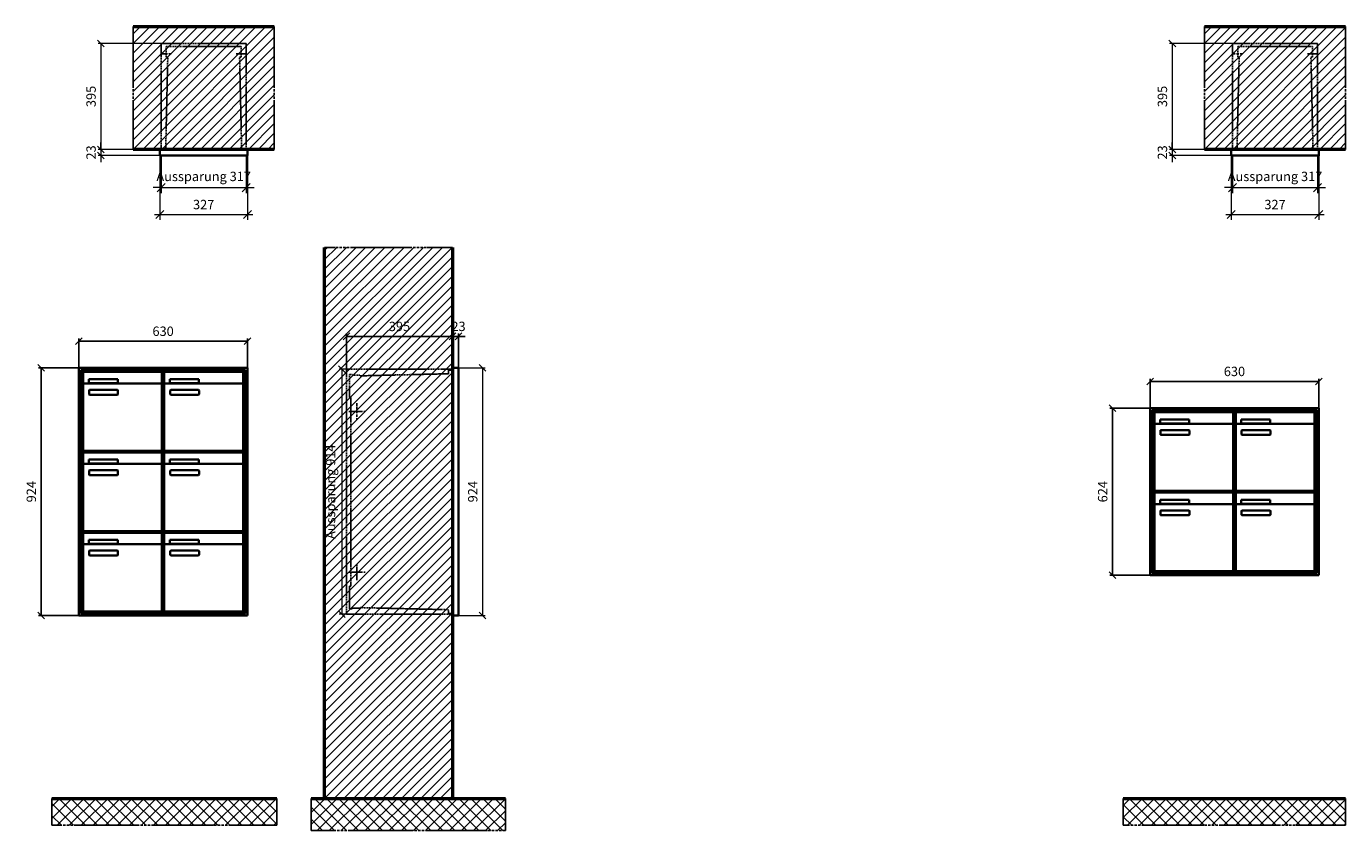
# Model space of a CAD drawing. Units: millimetres. Extents: x -8481 to 13514, y -18384 to 17293.
# Drawn here: x 678 to 5603, y 8161 to 11163 of the extents above; entities that cross this region are included whole.
import ezdxf

# ---------------------------------------------------------------- set-up
doc = ezdxf.new("R2010")
doc.units = ezdxf.units.MM
doc.linetypes.add('AM_DIN_F_W050', pattern=[6.25, 4.75, -1.5])
doc.linetypes.add('AM_DIN_G_W050', pattern=[13.75, 9.75, -1.5, 1, -1.5])
for name, color, linetype, lineweight in [('Aluminium-AM_0', 40, 'Continuous', 35), ('Aluminium-AM_5', 9, 'Continuous', 20), ('Aluminium-AM_7', 56, 'AM_DIN_G_W050', 25), ('AM_5', 9, 'Continuous', 20), ('Bem_10', 254, 'Continuous', 25), ('Kunststoff-AM_0', 204, 'Continuous', 35), ('Kunststoff-AM_3', 190, 'AM_DIN_F_W050', 25), ('Mauerwerk-AM_1', 127, 'Continuous', 50), ('Mauerwerk-AM_3', 147, 'AM_DIN_F_W050', 25), ('Mauerwerk-AM_5', 9, 'Continuous', 20), ('Mauerwerk-AM_7', 147, 'AM_DIN_G_W050', 25), ('Mauerwerk-AM_8', 251, 'Continuous', 18)]:
    doc.layers.add(name, color=color, linetype=linetype, lineweight=lineweight)
doc.styles.get("Standard").update_dxf_attribs({"font": 'ISOCP.SHX'})
doc.dimstyles.new('AM_DIN$0', dxfattribs={"dimscale": 0, "dimtxt": 3.5, "dimasz": 3, "dimexe": 2, "dimexo": 0, "dimgap": 1.5, "dimtad": 1, "dimdsep": 46, "dimtxsty": 'Standard', "dimblk": 'OBLIQUE', "dimcen": 0, "dimdle": 2, "dimclrd": 256, "dimclre": 256, "dimclrt": 10, "dimazin": 2, "dimtp": 0.1, "dimtm": 0.1, "dimtfac": 0.71, "dimtix": 1, "dimtmove": 1, "dimatfit": 3, "dimfxl": 1, "dimlwd": -1, "dimlwe": -1, "dimarcsym": 0})
doc.dimstyles.new('Standard$0', dxfattribs={"dimtxt": 0.18, "dimasz": 0.18, "dimexe": 0.18, "dimexo": 0.0625, "dimgap": 0.09, "dimtad": 0, "dimtih": 1, "dimtoh": 1, "dimdec": 4, "dimzin": 0, "dimdsep": 46, "dimtxsty": 'Standard', "dimcen": 0.09, "dimadec": 0, "dimazin": 0, "dimtfac": 1, "dimtdec": 4, "dimtofl": 0, "dimtmove": 0, "dimatfit": 3, "dimfxl": 1, "dimtolj": 1, "dimtzin": 0, "dimarcsym": 0})
pattern_1 = [(45, (-1376.912, -230), (-22.45064, 22.45064), []), (135, (-1376.912, -230), (-22.45064, -22.45064), [])]

# ---------------------------------------------------------------- blocks, each defined once
blk = doc.blocks.new('_Oblique')
at = {"color": 10, "linetype": 'ByBlock', "lineweight": -2}
blk.add_lwpolyline([(-0.5, -0.5), (0.5, 0.5)], dxfattribs=at)
blk = doc.blocks.new('*D37')
at = {"layer": 'Bem_10', "transparency": 16777216}
for p, q in [((-700, 1457), (-700, 1567)), ((-700, 1557), (-70, 1557)), ((-70, 1457), (-70, 1567))]:
    blk.add_line(p, q, dxfattribs=at)
at = {"layer": 'Defpoints', "color": 0, "transparency": 16777216}
for p in [(-70, 1557), (-700, 1457), (-70, 1457)]:
    blk.add_point(p, dxfattribs=at)
at = {"layer": 'Bem_10', "transparency": 16777216, "xscale": 25, "yscale": 25, "zscale": 25, "rotation": 180}
blk.add_blockref('_Oblique', (-700, 1557), dxfattribs=at)
at = {"layer": 'Bem_10', "transparency": 16777216, "xscale": 25, "yscale": 25, "zscale": 25}
blk.add_blockref('_Oblique', (-70, 1557), dxfattribs=at)
at = {"layer": 'Bem_10', "color": 1, "transparency": 16777216, "insert": (-385, 1589.5), "char_height": 35, "attachment_point": 5}
blk.add_mtext('630', dxfattribs=at)
blk = doc.blocks.new('*D38')
at = {"layer": 'Bem_10', "transparency": 16777216}
for p, q in [((-700, 1457), (-850, 1457)), ((-840, 833), (-840, 1457)), ((-700, 833), (-850, 833))]:
    blk.add_line(p, q, dxfattribs=at)
at = {"layer": 'Defpoints', "color": 0, "transparency": 16777216}
for p in [(-840, 1457), (-700, 1457), (-700, 833)]:
    blk.add_point(p, dxfattribs=at)
at = {"layer": 'Bem_10', "transparency": 16777216, "xscale": 25, "yscale": 25, "zscale": 25}
for p, rotation in [((-840, 1457), 90), ((-840, 833), 270)]:
    blk.add_blockref('_Oblique', p, dxfattribs=dict(at, rotation=rotation))
at = {"layer": 'Bem_10', "color": 1, "transparency": 16777216, "insert": (-872.5, 1145), "char_height": 35, "attachment_point": 5, "rotation": 90}
blk.add_mtext('624', dxfattribs=at)
blk = doc.blocks.new('*D35')
at = {"layer": 'Bem_10', "transparency": 16777216}
for p, q in [((-710, 1607), (-710, 1717)), ((-710, 1707), (-80, 1707)), ((-80, 1607), (-80, 1717))]:
    blk.add_line(p, q, dxfattribs=at)
at = {"layer": 'Defpoints', "color": 0, "transparency": 16777216}
for p in [(-80, 1707), (-710, 1607), (-80, 1607)]:
    blk.add_point(p, dxfattribs=at)
at = {"layer": 'Bem_10', "transparency": 16777216, "xscale": 25, "yscale": 25, "zscale": 25, "rotation": 180}
blk.add_blockref('_Oblique', (-710, 1707), dxfattribs=at)
at = {"layer": 'Bem_10', "transparency": 16777216, "xscale": 25, "yscale": 25, "zscale": 25}
blk.add_blockref('_Oblique', (-80, 1707), dxfattribs=at)
at = {"layer": 'Bem_10', "color": 1, "transparency": 16777216, "insert": (-395, 1739.5), "char_height": 35, "attachment_point": 5}
blk.add_mtext('630', dxfattribs=at)
blk = doc.blocks.new('*D36')
at = {"layer": 'Bem_10', "transparency": 16777216}
for p, q in [((-710, 1607), (-860, 1607)), ((-850, 683), (-850, 1607)), ((-710, 683), (-860, 683))]:
    blk.add_line(p, q, dxfattribs=at)
at = {"layer": 'Defpoints', "color": 0, "transparency": 16777216}
for p in [(-850, 1607), (-710, 1607), (-710, 683)]:
    blk.add_point(p, dxfattribs=at)
at = {"layer": 'Bem_10', "transparency": 16777216, "xscale": 25, "yscale": 25, "zscale": 25}
for p, rotation in [((-850, 1607), 90), ((-850, 683), 270)]:
    blk.add_blockref('_Oblique', p, dxfattribs=dict(at, rotation=rotation))
at = {"layer": 'Bem_10', "color": 1, "transparency": 16777216, "insert": (-882.5, 1145), "char_height": 35, "attachment_point": 5, "rotation": 90}
blk.add_mtext('924', dxfattribs=at)
blk = doc.blocks.new('*D84')
at = {"layer": 'Aluminium-AM_5', "transparency": 16777216}
for p, q in [((-322, 0), (-322, -140)), ((-5, 0), (-5, -140)), ((-322, -120), (-352, -120)), ((-322, -120), (-5, -120)), ((-5, -120), (25, -120))]:
    blk.add_line(p, q, dxfattribs=at)
at = {"layer": 'Defpoints', "color": 0, "transparency": 16777216}
for p in [(-322, 0), (-5, 0), (-5, -120)]:
    blk.add_point(p, dxfattribs=at)
at = {"layer": 'Aluminium-AM_5', "transparency": 16777216, "xscale": 30, "yscale": 30, "zscale": 30}
blk.add_blockref('_Oblique', (-322, -120), dxfattribs=at)
at = {"layer": 'Aluminium-AM_5', "transparency": 16777216, "xscale": 30, "yscale": 30, "zscale": 30, "rotation": 180}
blk.add_blockref('_Oblique', (-5, -120), dxfattribs=at)
at = {"layer": 'Aluminium-AM_5', "color": 10, "transparency": 16777216, "insert": (-163.5, -82.6), "char_height": 35, "attachment_point": 5}
blk.add_mtext('Aussparung 317', dxfattribs=at)
blk = doc.blocks.new('*D85')
at = {"layer": 'Aluminium-AM_5', "transparency": 16777216}
for p, q in [((-327, 0), (-327, -240)), ((0, 0), (0, -240)), ((-347, -220), (20, -220))]:
    blk.add_line(p, q, dxfattribs=at)
at = {"layer": 'Defpoints', "color": 0, "transparency": 16777216}
for p in [(-327, 0), (0, 0), (0, -220)]:
    blk.add_point(p, dxfattribs=at)
at = {"layer": 'Aluminium-AM_5', "transparency": 16777216, "xscale": 30, "yscale": 30, "zscale": 30, "rotation": 180}
blk.add_blockref('_Oblique', (-327, -220), dxfattribs=at)
at = {"layer": 'Aluminium-AM_5', "transparency": 16777216, "xscale": 30, "yscale": 30, "zscale": 30}
blk.add_blockref('_Oblique', (0, -220), dxfattribs=at)
at = {"layer": 'Aluminium-AM_5', "color": 10, "transparency": 16777216, "insert": (-163.5, -187.5), "char_height": 35, "attachment_point": 5}
blk.add_mtext('327', dxfattribs=at)
blk = doc.blocks.new('*D86')
at = {"layer": 'Defpoints', "color": 0, "transparency": 16777216}
for p in [(-322, 418), (-547, 23), (-327, 23)]:
    blk.add_point(p, dxfattribs=at)
at = {"layer": 'Mauerwerk-AM_5', "transparency": 16777216}
for p, q in [((-322, 418), (-557, 418)), ((-547, 418), (-547, 23)), ((-327, 23), (-557, 23))]:
    blk.add_line(p, q, dxfattribs=at)
at = {"layer": 'Mauerwerk-AM_5', "transparency": 16777216, "xscale": 25, "yscale": 25, "zscale": 25}
for p, rotation in [((-547, 418), 90), ((-547, 23), 270)]:
    blk.add_blockref('_Oblique', p, dxfattribs=dict(at, rotation=rotation))
at = {"layer": 'Mauerwerk-AM_5', "color": 1, "transparency": 16777216, "insert": (-579.5, 220.5), "char_height": 35, "attachment_point": 5, "rotation": 90}
blk.add_mtext('395', dxfattribs=at)
blk = doc.blocks.new('*D87')
at = {"layer": 'Defpoints', "color": 0, "transparency": 16777216}
for p in [(-547, 0), (-327, 23), (-327, 0)]:
    blk.add_point(p, dxfattribs=at)
at = {"layer": 'Mauerwerk-AM_5', "transparency": 16777216}
for p, q in [((-327, 23), (-557, 23)), ((-327, 0), (-557, 0)), ((-547, 23), (-547, 48)), ((-547, 23), (-547, 0)), ((-547, 0), (-547, -25))]:
    blk.add_line(p, q, dxfattribs=at)
at = {"layer": 'Mauerwerk-AM_5', "transparency": 16777216, "xscale": 25, "yscale": 25, "zscale": 25}
for p, rotation in [((-547, 23), 270), ((-547, 0), 90)]:
    blk.add_blockref('_Oblique', p, dxfattribs=dict(at, rotation=rotation))
at = {"layer": 'Mauerwerk-AM_5', "color": 1, "transparency": 16777216, "insert": (-579.5, 11.5), "char_height": 35, "attachment_point": 5, "rotation": 90}
blk.add_mtext('23', dxfattribs=at)
blk = doc.blocks.new('*D117')
at = {"layer": 'Bem_10', "transparency": 16777216}
for p, q in [((-418, -5), (-418, 128)), ((-418, 118), (-23, 118)), ((-23, 0), (-23, 128))]:
    blk.add_line(p, q, dxfattribs=at)
at = {"layer": 'Defpoints', "color": 0, "transparency": 16777216}
for p in [(-23, 118), (-23, 0), (-418, -5)]:
    blk.add_point(p, dxfattribs=at)
at = {"layer": 'Bem_10', "transparency": 16777216, "xscale": 25, "yscale": 25, "zscale": 25, "rotation": 180}
blk.add_blockref('_Oblique', (-418, 118), dxfattribs=at)
at = {"layer": 'Bem_10', "transparency": 16777216, "xscale": 25, "yscale": 25, "zscale": 25}
blk.add_blockref('_Oblique', (-23, 118), dxfattribs=at)
at = {"layer": 'Bem_10', "color": 1, "transparency": 16777216, "insert": (-220.5, 150.5), "char_height": 35, "attachment_point": 5}
blk.add_mtext('395', dxfattribs=at)
blk = doc.blocks.new('*D118')
at = {"layer": 'Bem_10', "transparency": 16777216}
for p, q in [((-23, 118), (-48, 118)), ((-23, 0), (-23, 128)), ((-23, 118), (0, 118)), ((0, 0), (0, 128)), ((0, 118), (25, 118))]:
    blk.add_line(p, q, dxfattribs=at)
at = {"layer": 'Defpoints', "color": 0, "transparency": 16777216}
for p in [(0, 118), (-23, 0), (0, 0)]:
    blk.add_point(p, dxfattribs=at)
at = {"layer": 'Bem_10', "transparency": 16777216, "xscale": 25, "yscale": 25, "zscale": 25}
blk.add_blockref('_Oblique', (-23, 118), dxfattribs=at)
at = {"layer": 'Bem_10', "transparency": 16777216, "xscale": 25, "yscale": 25, "zscale": 25, "rotation": 180}
blk.add_blockref('_Oblique', (0, 118), dxfattribs=at)
at = {"layer": 'Bem_10', "color": 1, "transparency": 16777216, "insert": (-0.1, 150.6), "char_height": 35, "attachment_point": 5}
blk.add_mtext('23', dxfattribs=at)
blk = doc.blocks.new('*D119')
at = {"layer": 'AM_5', "transparency": 16777216}
for p, q in [((0, 0), (100, 0)), ((90, 0), (90, -924)), ((0, -924), (100, -924))]:
    blk.add_line(p, q, dxfattribs=at)
at = {"layer": 'Defpoints', "color": 0, "transparency": 16777216}
for p in [(0, 0), (0, -924), (90, -924)]:
    blk.add_point(p, dxfattribs=at)
at = {"layer": 'AM_5', "transparency": 16777216, "xscale": 25, "yscale": 25, "zscale": 25}
for p, rotation in [((90, 0), 90), ((90, -924), 270)]:
    blk.add_blockref('_Oblique', p, dxfattribs=dict(at, rotation=rotation))
at = {"layer": 'AM_5', "color": 1, "transparency": 16777216, "insert": (57.5, -462), "char_height": 35, "attachment_point": 5, "rotation": 90}
blk.add_mtext('924', dxfattribs=at)
blk = doc.blocks.new('*D120')
at = {"layer": 'AM_5', "transparency": 16777216}
for p, q in [((-418, -5), (-446, -5)), ((-436, -5), (-436, -919)), ((-418, -919), (-446, -919))]:
    blk.add_line(p, q, dxfattribs=at)
at = {"layer": 'Defpoints', "color": 0, "transparency": 16777216}
for p in [(-418, -5), (-436, -919), (-418, -919)]:
    blk.add_point(p, dxfattribs=at)
at = {"layer": 'AM_5', "transparency": 16777216, "xscale": 25, "yscale": 25, "zscale": 25}
for p, rotation in [((-436, -5), 90), ((-436, -919), 270)]:
    blk.add_blockref('_Oblique', p, dxfattribs=dict(at, rotation=rotation))
at = {"layer": 'AM_5', "color": 1, "transparency": 16777216, "insert": (-473.4, -462), "char_height": 35, "attachment_point": 5, "rotation": 90}
blk.add_mtext('Aussparung 914', dxfattribs=at)
blk = doc.blocks.new('MEE322')
at = {"layer": 'Aluminium-AM_0'}
for p, q in [((-70, 1457), (-700, 1457)), ((-700, 1457), (-700, 833)), ((-78, 1449), (-692, 1449)), ((-692, 1449), (-692, 841)), ((-82, 1445), (-688, 1445)), ((-688, 1445), (-688, 845)), ((-683.5, 1442), (-389.5, 1442)), ((-683.5, 1394), (-683.5, 1442)), ((-389.5, 1394), (-389.5, 1442)), ((-380.5, 1442), (-86.5, 1442)), ((-380.5, 1394), (-380.5, 1442)), ((-86.5, 1394), (-86.5, 1442)), ((-82, 845), (-82, 1445)), ((-78, 841), (-78, 1449)), ((-70, 833), (-70, 1457)), ((-683.5, 1394), (-683.5, 1153)), ((-394.5, 1399), (-678.5, 1399)), ((-662.5, 1415), (-554.5, 1415)), ((-662.5, 1400), (-662.5, 1415)), ((-554.5, 1400), (-662.5, 1400)), ((-554.5, 1415), (-554.5, 1400)), ((-389.5, 1153), (-389.5, 1394)), ((-380.5, 1394), (-380.5, 1153)), ((-91.5, 1399), (-375.5, 1399)), ((-359.5, 1415), (-251.5, 1415)), ((-359.5, 1400), (-359.5, 1415)), ((-251.5, 1400), (-359.5, 1400)), ((-251.5, 1415), (-251.5, 1400)), ((-86.5, 1153), (-86.5, 1394)), ((-661.5, 1359), (-661.5, 1373)), ((-659.5, 1375), (-555.5, 1375)), ((-555.5, 1357), (-659.5, 1357)), ((-553.5, 1373), (-553.5, 1359)), ((-358.5, 1359), (-358.5, 1373)), ((-356.5, 1375), (-252.5, 1375)), ((-252.5, 1357), (-356.5, 1357)), ((-250.5, 1373), (-250.5, 1359)), ((-683.5, 1142), (-389.5, 1142)), ((-683.5, 1094), (-683.5, 1142)), ((-678.5, 1148), (-394.5, 1148)), ((-389.5, 1094), (-389.5, 1142)), ((-380.5, 1142), (-86.5, 1142)), ((-380.5, 1094), (-380.5, 1142)), ((-375.5, 1148), (-91.5, 1148)), ((-86.5, 1094), (-86.5, 1142)), ((-683.5, 1094), (-683.5, 853)), ((-394.5, 1099), (-678.5, 1099)), ((-662.5, 1115), (-554.5, 1115)), ((-662.5, 1100), (-662.5, 1115)), ((-554.5, 1100), (-662.5, 1100)), ((-554.5, 1115), (-554.5, 1100)), ((-389.5, 853), (-389.5, 1094)), ((-380.5, 1094), (-380.5, 853)), ((-91.5, 1099), (-375.5, 1099)), ((-359.5, 1115), (-251.5, 1115)), ((-359.5, 1100), (-359.5, 1115)), ((-251.5, 1100), (-359.5, 1100)), ((-251.5, 1115), (-251.5, 1100)), ((-86.5, 853), (-86.5, 1094)), ((-661.5, 1059), (-661.5, 1073)), ((-659.5, 1075), (-555.5, 1075)), ((-555.5, 1057), (-659.5, 1057)), ((-553.5, 1073), (-553.5, 1059)), ((-358.5, 1059), (-358.5, 1073)), ((-356.5, 1075), (-252.5, 1075)), ((-252.5, 1057), (-356.5, 1057)), ((-250.5, 1073), (-250.5, 1059)), ((-692, 841), (-78, 841)), ((-688, 845), (-82, 845)), ((-678.5, 848), (-394.5, 848)), ((-375.5, 848), (-91.5, 848)), ((-700, 833), (-70, 833))]:
    blk.add_line(p, q, dxfattribs=at)
for centre, radius, start, end in [((-678.5, 1394), 5, 90, 180), ((-394.5, 1394), 5, 0, 90), ((-375.5, 1394), 5, 90, 180), ((-91.5, 1394), 5, 0, 90), ((-659.5, 1373), 2, 90, 180), ((-659.5, 1359), 2, 180, 270), ((-555.5, 1373), 2, 360, 90), ((-555.5, 1359), 2, 270, 0), ((-356.5, 1373), 2, 90, 180), ((-356.5, 1359), 2, 180, 270), ((-252.5, 1373), 2, 360, 90), ((-252.5, 1359), 2, 270, 0), ((-678.5, 1153), 5, 180, 270), ((-394.5, 1153), 5, 270, 0), ((-375.5, 1153), 5, 180, 270), ((-91.5, 1153), 5, 270, 0), ((-678.5, 1094), 5, 90, 180), ((-394.5, 1094), 5, 0, 90), ((-375.5, 1094), 5, 90, 180), ((-91.5, 1094), 5, 0, 90), ((-659.5, 1073), 2, 90, 180), ((-659.5, 1059), 2, 180, 270), ((-555.5, 1073), 2, 360, 90), ((-555.5, 1059), 2, 270, 0), ((-356.5, 1073), 2, 90, 180), ((-356.5, 1059), 2, 180, 270), ((-252.5, 1073), 2, 360, 90), ((-252.5, 1059), 2, 270, 0), ((-678.5, 853), 5, 180, 270), ((-394.5, 853), 5, 270, 0), ((-375.5, 853), 5, 180, 270), ((-91.5, 853), 5, 270, 0)]:
    blk.add_arc(centre, radius, start, end, dxfattribs=at)
at = {"layer": 'Kunststoff-AM_0'}
for p, q in [((-688, 1445), (-385, 1445)), ((-688, 1145), (-688, 1445)), ((-385, 1445), (-385, 1145)), ((-385, 1445), (-82, 1445)), ((-385, 1145), (-385, 1445)), ((-82, 1445), (-82, 1145)), ((-688, 1145), (-385, 1145)), ((-688, 845), (-688, 1145)), ((-385, 1145), (-688, 1145)), ((-385, 1145), (-385, 845)), ((-385, 1145), (-82, 1145)), ((-385, 845), (-385, 1145)), ((-82, 1145), (-385, 1145)), ((-82, 1145), (-82, 845)), ((-385, 845), (-688, 845)), ((-82, 845), (-385, 845))]:
    blk.add_line(p, q, dxfattribs=at)
at = {"layer": 'Bem_10'}
dim = blk.add_linear_dim(base=(-70, 1557), p1=(-700, 1457), p2=(-70, 1457), text='630', dimstyle='AM_DIN$0', override={"dimscale": 10, "dimasz": 2.5, "dimexe": 1, "dimblk": 'Oblique', "dimdle": 0, "dimclrt": 1, "dimtix": 0, "dimtmove": 2}, dxfattribs=at)
dim.commit()
dim.dimension.update_dxf_attribs({"geometry": '*D37', "text_midpoint": (-385, 1589.5)})
dim = blk.add_linear_dim(base=(-840, 1457), p1=(-700, 833), p2=(-700, 1457), angle=90, text='624', dimstyle='AM_DIN$0', override={"dimscale": 10, "dimasz": 2.5, "dimexe": 1, "dimdle": 0, "dimclrt": 1, "dimtix": 0, "dimtmove": 2}, dxfattribs=at)
dim.commit()
dim.dimension.update_dxf_attribs({"geometry": '*D38', "text_midpoint": (-872.503, 1145)})
blk = doc.blocks.new('MEE332')
at = {"layer": 'Aluminium-AM_0'}
for p, q in [((-80, 1607), (-710, 1607)), ((-710, 1607), (-710, 683)), ((-88, 1599), (-702, 1599)), ((-702, 1599), (-702, 691)), ((-92, 1595), (-698, 1595)), ((-698, 1595), (-698, 695)), ((-693.5, 1592), (-399.5, 1592)), ((-693.5, 1544), (-693.5, 1592)), ((-399.5, 1544), (-399.5, 1592)), ((-390.5, 1592), (-96.5, 1592)), ((-390.5, 1544), (-390.5, 1592)), ((-96.5, 1544), (-96.5, 1592)), ((-92, 695), (-92, 1595)), ((-88, 691), (-88, 1599)), ((-80, 683), (-80, 1607)), ((-693.5, 1544), (-693.5, 1303)), ((-404.5, 1549), (-688.5, 1549)), ((-672.5, 1565), (-564.5, 1565)), ((-672.5, 1550), (-672.5, 1565)), ((-564.5, 1550), (-672.5, 1550)), ((-564.5, 1565), (-564.5, 1550)), ((-399.5, 1303), (-399.5, 1544)), ((-390.5, 1544), (-390.5, 1303)), ((-101.5, 1549), (-385.5, 1549)), ((-369.5, 1565), (-261.5, 1565)), ((-369.5, 1550), (-369.5, 1565)), ((-261.5, 1550), (-369.5, 1550)), ((-261.5, 1565), (-261.5, 1550)), ((-96.5, 1303), (-96.5, 1544)), ((-671.5, 1509), (-671.5, 1523)), ((-669.5, 1525), (-565.5, 1525)), ((-565.5, 1507), (-669.5, 1507)), ((-563.5, 1523), (-563.5, 1509)), ((-368.5, 1509), (-368.5, 1523)), ((-366.5, 1525), (-262.5, 1525)), ((-262.5, 1507), (-366.5, 1507)), ((-260.5, 1523), (-260.5, 1509)), ((-693.5, 1292), (-399.5, 1292)), ((-693.5, 1244), (-693.5, 1292)), ((-688.5, 1298), (-404.5, 1298)), ((-399.5, 1244), (-399.5, 1292)), ((-390.5, 1292), (-96.5, 1292)), ((-390.5, 1244), (-390.5, 1292)), ((-385.5, 1298), (-101.5, 1298)), ((-96.5, 1244), (-96.5, 1292)), ((-693.5, 1244), (-693.5, 1003)), ((-404.5, 1249), (-688.5, 1249)), ((-672.5, 1265), (-564.5, 1265)), ((-672.5, 1250), (-672.5, 1265)), ((-564.5, 1250), (-672.5, 1250)), ((-564.5, 1265), (-564.5, 1250)), ((-399.5, 1003), (-399.5, 1244)), ((-390.5, 1244), (-390.5, 1003)), ((-101.5, 1249), (-385.5, 1249)), ((-369.5, 1265), (-261.5, 1265)), ((-369.5, 1250), (-369.5, 1265)), ((-261.5, 1250), (-369.5, 1250)), ((-261.5, 1265), (-261.5, 1250)), ((-96.5, 1003), (-96.5, 1244)), ((-671.5, 1209), (-671.5, 1223)), ((-669.5, 1225), (-565.5, 1225)), ((-565.5, 1207), (-669.5, 1207)), ((-563.5, 1223), (-563.5, 1209)), ((-368.5, 1209), (-368.5, 1223)), ((-366.5, 1225), (-262.5, 1225)), ((-262.5, 1207), (-366.5, 1207)), ((-260.5, 1223), (-260.5, 1209)), ((-693.5, 992), (-399.5, 992)), ((-693.5, 944), (-693.5, 992)), ((-688.5, 998), (-404.5, 998)), ((-399.5, 944), (-399.5, 992)), ((-390.5, 992), (-96.5, 992)), ((-390.5, 944), (-390.5, 992)), ((-385.5, 998), (-101.5, 998)), ((-96.5, 944), (-96.5, 992)), ((-693.5, 944), (-693.5, 703)), ((-404.5, 949), (-688.5, 949)), ((-672.5, 965), (-564.5, 965)), ((-672.5, 950), (-672.5, 965)), ((-564.5, 950), (-672.5, 950)), ((-564.5, 965), (-564.5, 950)), ((-399.5, 703), (-399.5, 944)), ((-390.5, 944), (-390.5, 703)), ((-101.5, 949), (-385.5, 949)), ((-369.5, 965), (-261.5, 965)), ((-369.5, 950), (-369.5, 965)), ((-261.5, 950), (-369.5, 950)), ((-261.5, 965), (-261.5, 950)), ((-96.5, 703), (-96.5, 944)), ((-671.5, 909), (-671.5, 923)), ((-669.5, 925), (-565.5, 925)), ((-565.5, 907), (-669.5, 907)), ((-563.5, 923), (-563.5, 909)), ((-368.5, 909), (-368.5, 923)), ((-366.5, 925), (-262.5, 925)), ((-262.5, 907), (-366.5, 907)), ((-260.5, 923), (-260.5, 909)), ((-702, 691), (-88, 691)), ((-698, 695), (-92, 695)), ((-688.5, 698), (-404.5, 698)), ((-385.5, 698), (-101.5, 698)), ((-710, 683), (-80, 683))]:
    blk.add_line(p, q, dxfattribs=at)
for centre, radius, start, end in [((-688.5, 1544), 5, 90, 180), ((-404.5, 1544), 5, 0, 90), ((-385.5, 1544), 5, 90, 180), ((-101.5, 1544), 5, 0, 90), ((-669.5, 1523), 2, 90, 180), ((-669.5, 1509), 2, 180, 270), ((-565.5, 1523), 2, 360, 90), ((-565.5, 1509), 2, 270, 0), ((-366.5, 1523), 2, 90, 180), ((-366.5, 1509), 2, 180, 270), ((-262.5, 1523), 2, 360, 90), ((-262.5, 1509), 2, 270, 0), ((-688.5, 1303), 5, 180, 270), ((-404.5, 1303), 5, 270, 0), ((-385.5, 1303), 5, 180, 270), ((-101.5, 1303), 5, 270, 0), ((-688.5, 1244), 5, 90, 180), ((-404.5, 1244), 5, 0, 90), ((-385.5, 1244), 5, 90, 180), ((-101.5, 1244), 5, 0, 90), ((-669.5, 1223), 2, 90, 180), ((-669.5, 1209), 2, 180, 270), ((-565.5, 1223), 2, 360, 90), ((-565.5, 1209), 2, 270, 0), ((-366.5, 1223), 2, 90, 180), ((-366.5, 1209), 2, 180, 270), ((-262.5, 1223), 2, 360, 90), ((-262.5, 1209), 2, 270, 0), ((-688.5, 1003), 5, 180, 270), ((-404.5, 1003), 5, 270, 0), ((-385.5, 1003), 5, 180, 270), ((-101.5, 1003), 5, 270, 0), ((-688.5, 944), 5, 90, 180), ((-404.5, 944), 5, 0, 90), ((-385.5, 944), 5, 90, 180), ((-101.5, 944), 5, 0, 90), ((-669.5, 923), 2, 90, 180), ((-669.5, 909), 2, 180, 270), ((-565.5, 923), 2, 360, 90), ((-565.5, 909), 2, 270, 0), ((-366.5, 923), 2, 90, 180), ((-366.5, 909), 2, 180, 270), ((-262.5, 923), 2, 360, 90), ((-262.5, 909), 2, 270, 0), ((-688.5, 703), 5, 180, 270), ((-404.5, 703), 5, 270, 0), ((-385.5, 703), 5, 180, 270), ((-101.5, 703), 5, 270, 0)]:
    blk.add_arc(centre, radius, start, end, dxfattribs=at)
at = {"layer": 'Kunststoff-AM_0'}
for p, q in [((-698, 1595), (-395, 1595)), ((-698, 1295), (-698, 1595)), ((-395, 1595), (-395, 1295)), ((-395, 1595), (-92, 1595)), ((-395, 1295), (-395, 1595)), ((-92, 1595), (-92, 1295)), ((-698, 1295), (-395, 1295)), ((-698, 995), (-698, 1295)), ((-395, 1295), (-698, 1295)), ((-395, 1295), (-395, 995)), ((-395, 1295), (-92, 1295)), ((-395, 995), (-395, 1295)), ((-92, 1295), (-395, 1295)), ((-92, 1295), (-92, 995)), ((-698, 995), (-395, 995)), ((-698, 695), (-698, 995)), ((-395, 995), (-698, 995)), ((-395, 995), (-395, 695)), ((-395, 995), (-92, 995)), ((-395, 695), (-395, 995)), ((-92, 995), (-395, 995)), ((-92, 995), (-92, 695)), ((-395, 695), (-698, 695)), ((-92, 695), (-395, 695))]:
    blk.add_line(p, q, dxfattribs=at)
at = {"layer": 'Bem_10'}
dim = blk.add_linear_dim(base=(-80, 1707), p1=(-710, 1607), p2=(-80, 1607), text='630', dimstyle='AM_DIN$0', override={"dimscale": 10, "dimasz": 2.5, "dimexe": 1, "dimblk": 'Oblique', "dimdle": 0, "dimclrt": 1, "dimtix": 0, "dimtmove": 2}, dxfattribs=at)
dim.commit()
dim.dimension.update_dxf_attribs({"geometry": '*D35', "text_midpoint": (-395, 1739.5)})
dim = blk.add_linear_dim(base=(-850, 1607), p1=(-710, 683), p2=(-710, 1607), angle=90, text='924', dimstyle='AM_DIN$0', override={"dimscale": 10, "dimasz": 2.5, "dimexe": 1, "dimdle": 0, "dimclrt": 1, "dimtix": 0, "dimtmove": 2}, dxfattribs=at)
dim.commit()
dim.dimension.update_dxf_attribs({"geometry": '*D36', "text_midpoint": (-882.512, 1145)})
blk = doc.blocks.new('MEE3x1G')
at = {"layer": 'Aluminium-AM_0'}
for points in [[(-327, 23), (-327, 0), (0, 0), (0, 23)], [(-327, 23), (0, 23)]]:
    blk.add_lwpolyline(points, dxfattribs=at)
at = {"layer": 'Aluminium-AM_7'}
for points in [[(-284.5, 379.2), (-322, 379.2)], [(-42.5, 379.2), (-5, 379.2)]]:
    blk.add_lwpolyline(points, dxfattribs=at)
at = {"layer": 'Kunststoff-AM_3'}
for points in [[(-305.3, 23), (-297.6, 366.5), (-303, 366.5), (-303, 406.5)], [(-303, 406.5), (-24, 406.5)], [(-21.7, 23), (-29.4, 366.5), (-24, 366.5), (-24, 406.5)]]:
    blk.add_lwpolyline(points, dxfattribs=at)
at = {"layer": 'Mauerwerk-AM_3'}
blk.add_lwpolyline([(-322, 23), (-322, 418), (-5, 418), (-5, 23)], dxfattribs=at)
at = {"layer": 'Aluminium-AM_5'}
for base, p1, p2, text, picture, middle in [((-5, -120), (-322, 0), (-5, 0), 'Aussparung 317', '*D84', (-163.5, -82.6)), ((0, -220), (-327, 0), (0, 0), '327', '*D85', (-163.5, -187.5))]:
    dim = blk.add_linear_dim(base=base, p1=p1, p2=p2, text=text, dimstyle='AM_DIN$0', override={"dimscale": 10, "dimdec": 0, "dimadec": 0, "dimtfillclr": 256}, dxfattribs=at)
    dim.commit()
    dim.dimension.update_dxf_attribs({"geometry": picture, "text_midpoint": middle})
at = {"layer": 'Mauerwerk-AM_5'}
for base, p1, p2, text, picture, middle in [((-547, 23), (-322, 418), (-327, 23), '395', '*D86', (-579.5, 220.5)), ((-547, 0), (-327, 23), (-327, 0), '23', '*D87', (-579.5, 11.5))]:
    dim = blk.add_linear_dim(base=base, p1=p1, p2=p2, angle=90, text=text, dimstyle='Standard$0', override={"dimscale": 10, "dimtxt": 3.5, "dimasz": 2.5, "dimexe": 1, "dimexo": 0, "dimgap": 1.5, "dimtad": 1, "dimtih": 0, "dimtoh": 0, "dimdec": 0, "dimzin": 8, "dimblk": 'Oblique', "dimcen": 0, "dimclrd": 256, "dimclre": 256, "dimclrt": 1, "dimazin": 2, "dimtp": 0.1, "dimtm": 0.1, "dimtfac": 0.71, "dimtdec": 2, "dimtix": 1, "dimtofl": 1, "dimtmove": 2, "dimtfillclr": 256, "dimtolj": 0, "dimlwd": 65535, "dimlwe": 65535, "dimarcsym": 1}, dxfattribs=at)
    dim.commit()
    dim.dimension.update_dxf_attribs({"geometry": picture, "text_midpoint": middle})
blk = doc.blocks.new('MEE33xS')
at = {"layer": 'Aluminium-AM_0'}
blk.add_line((-23, 0), (-23, -924), dxfattribs=at)
blk.add_lwpolyline([(-23, 0), (0, 0), (0, -924), (-23, -924)], close=True, dxfattribs=at)
at = {"layer": 'Aluminium-AM_7'}
for p, q in [((-379.2, -132), (-379.2, -192)), ((-409.2, -162), (-349.2, -162)), ((-379.2, -732), (-379.2, -792)), ((-409.2, -762), (-349.2, -762))]:
    blk.add_line(p, q, dxfattribs=at)
at = {"layer": 'Kunststoff-AM_3'}
for points in [[(-402.7, -109.854), (-402.7, -109.854), (-406.5, -109.854), (-406.5, -24.854), (-397.7, -24.854), (-397.7, -27), (-367.2, -27), (-367.2, -29.381), (-37, -21.587), (-37, -8), (-23, -8)], [(-23, -916), (-37, -916), (-37, -902.413), (-367.2, -894.619), (-367.2, -897), (-397.7, -897), (-397.7, -899), (-406.5, -899), (-406.5, -814), (-402.7, -814), (-402.7, -109.854)]]:
    blk.add_lwpolyline(points, dxfattribs=at)
at = {"layer": 'Mauerwerk-AM_3'}
blk.add_lwpolyline([(-23, -5), (-418, -5), (-418, -919), (-23, -919)], dxfattribs=at)
at = {"layer": 'AM_5'}
for base, p1, p2, text, override, picture, middle in [((-436, -919), (-418, -5), (-418, -919), 'Aussparung 914', {"dimscale": 10, "dimasz": 2.5, "dimexe": 1, "dimdle": 0, "dimclrt": 1, "dimtix": 0, "dimtmove": 2}, '*D120', (-473.422, -462)), ((90, -924), (0, 0), (0, -924), '924', {"dimscale": 10, "dimasz": 2.5, "dimexe": 1, "dimblk": 'Oblique', "dimdle": 0, "dimclrt": 1, "dimtix": 0, "dimtmove": 2}, '*D119', (57.488, -462))]:
    dim = blk.add_linear_dim(base=base, p1=p1, p2=p2, angle=90, text=text, dimstyle='AM_DIN$0', override=override, dxfattribs=at)
    dim.commit()
    dim.dimension.update_dxf_attribs({"geometry": picture, "text_midpoint": middle})
at = {"layer": 'Bem_10'}
dim = blk.add_linear_dim(base=(-23, 118), p1=(-418, -5), p2=(-23, 0), text='395', dimstyle='AM_DIN$0', override={"dimscale": 10, "dimasz": 2.5, "dimexe": 1, "dimdle": 0, "dimclrt": 1, "dimtix": 0, "dimtmove": 2}, dxfattribs=at)
dim.commit()
dim.dimension.update_dxf_attribs({"geometry": '*D117', "text_midpoint": (-220.5, 150.5)})
dim = blk.add_linear_dim(base=(0, 118), p1=(-23, 0), p2=(0, 0), text='23', dimstyle='AM_DIN$0', override={"dimscale": 10, "dimasz": 2.5, "dimexe": 1, "dimdle": 0, "dimclrt": 1, "dimtix": 0, "dimtmove": 2}, dxfattribs=at)
dim.commit()
dim.dimension.update_dxf_attribs({"geometry": '*D118', "text_midpoint": (-0.081, 150.626), "dimtype": 160})

msp = doc.modelspace()

# ---------------------------------------------------------------- hatches: boundary and pattern name
at = {"layer": 'Mauerwerk-AM_8'}
h = msp.add_hatch(dxfattribs=at)
h.set_pattern_fill('ANSI31', color=256, scale=8, style=0)
h.set_pattern_definition([(45, (1076.088, 10704), (-17.9605, 17.9605), [])])
h.paths.add_polyline_path([(1076.1, 10704), (1603.1, 10704), (1603.1, 11163), (1076.1, 11163)])
h = msp.add_hatch(dxfattribs=at)
h.set_pattern_fill('ANSI31', color=256, scale=8, style=0)
h.set_pattern_definition([(45, (5076.088, 10704), (-17.9605, 17.9605), [])])
h.paths.add_polyline_path([(5076.1, 10704), (5603.1, 10704), (5603.1, 11163), (5076.1, 11163)])
h = msp.add_hatch(dxfattribs=at)
h.set_pattern_fill('ANSI31', color=256, scale=8, style=0)
h.set_pattern_definition([(45, (1791.088, 8281), (-17.9605, 17.9605), [])])
h.paths.add_polyline_path([(1791.1, 8281), (2268.1, 8281), (2268.1, 10338), (1791.1, 10338)])
h = msp.add_hatch(dxfattribs=at)
h.set_pattern_fill('ANSI37', color=256, scale=10, style=0)
h.set_pattern_definition(pattern_1)
h.paths.add_polyline_path([(1613.1, 8281), (773.1, 8281), (773.1, 8181), (1613.1, 8181)])
h = msp.add_hatch(dxfattribs=at)
h.set_pattern_fill('ANSI37', color=256, scale=10, style=0)
h.set_pattern_definition([(45, (-17803.73, 10146.605), (-22.45064, 22.45064), []), (135, (-17803.73, 10146.605), (-22.45064, -22.45064), [])])
h.paths.add_polyline_path([(2466.1, 8161), (2466.1, 8281), (1741.1, 8281), (1741.1, 8161)])
h = msp.add_hatch(dxfattribs=at)
h.set_pattern_fill('ANSI37', color=256, scale=10, style=0)
h.set_pattern_definition(pattern_1)
h.paths.add_polyline_path([(5603.1, 8281), (4773.1, 8281), (4773.1, 8181), (5603.1, 8181)])

# ---------------------------------------------------------------- linework, layer by layer
at = {"layer": 'Mauerwerk-AM_1'}
for p, q in [((1791.1, 8281), (1791.1, 10338)), ((2268.1, 10338), (2268.1, 8281)), ((773.1, 8281), (1613.1, 8281)), ((4773.1, 8281), (5603.1, 8281))]:
    msp.add_line(p, q, dxfattribs=at)
for points in [[(1076.1, 11163), (1603.1, 11163)], [(5076.1, 11163), (5603.1, 11163)], [(1603.1, 10704), (1076.1, 10704)], [(5603.1, 10704), (5076.1, 10704)], [(1741.1, 8281), (2466.1, 8281)]]:
    msp.add_lwpolyline(points, dxfattribs=at)
at = {"layer": 'Mauerwerk-AM_7'}
for points in [[(1076.1, 11163), (1076.1, 10704)], [(1603.1, 11163), (1603.1, 10704)], [(5076.1, 11163), (5076.1, 10704)], [(5603.1, 11163), (5603.1, 10704)], [(1791.1, 10338), (2268.1, 10338)], [(773.1, 8281), (773.1, 8181), (1613.1, 8181), (1613.1, 8281)], [(1741.1, 8281), (1741.1, 8161), (2466.1, 8161), (2466.1, 8281)], [(4773.1, 8281), (4773.1, 8181), (5603.1, 8181), (5603.1, 8281)]]:
    msp.add_lwpolyline(points, dxfattribs=at)

# ---------------------------------------------------------------- block references
for name, p in [('MEE332', (1583.1, 8281)), ('MEE322', (5573.1, 8281))]:
    msp.add_blockref(name, p)
at = {"layer": 'Mauerwerk-AM_1'}
for name, p in [('MEE3x1G', (1503.1, 10681)), ('MEE3x1G', (5503.1, 10681)), ('MEE33xS', (2291.1, 9888))]:
    msp.add_blockref(name, p, dxfattribs=at)

doc.saveas('drawing.dxf')
